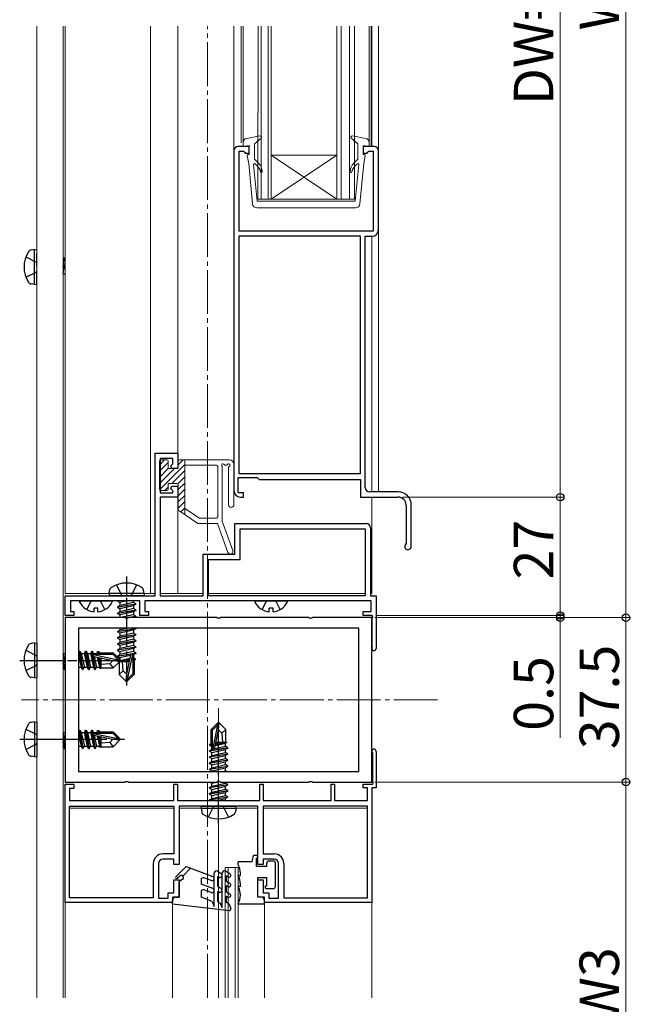
# Model space of a CAD drawing. Extents: x 0 to 1980, y 0 to 3205.
# Drawn here: x 1599 to 1739, y 2114 to 2339 of the extents above; entities that cross this region are included whole.
import ezdxf

# ---------------------------------------------------------------- set-up
doc = ezdxf.new("R2010")
doc.units = 0
doc.linetypes.add('YCENTER_1', pattern=[13, 10, -1, 1, -1])
doc.linetypes.add('YHIDDEN_1', pattern=[4, 3, -1])
for name, color, linetype, lineweight in [('REF1', 131, 'CONTINUOUS', 13), ('YKK_11', 7, 'CONTINUOUS', 30), ('YKK_12', 2, 'CONTINUOUS', 13), ('YKK_13', 4, 'CONTINUOUS', 30), ('YKK_D', 6, 'CONTINUOUS', 13), ('YSS_K', 3, 'CONTINUOUS', 13)]:
    doc.layers.add(name, color=color, linetype=linetype, lineweight=lineweight)
doc.styles.get("Standard").update_dxf_attribs({"font": 'txt', "bigfont": 'BIGFONT'})

msp = doc.modelspace()

# ---------------------------------------------------------------- linework, layer by layer
at = {"layer": 'REF1', "linetype": 'Continuous', "lineweight": 13, "ltscale": 0.5}
for p, q in [((1631.31, 2237.02), (1632.48, 2238.2)), ((1631.31, 2237.9), (1631.31, 2231.5)), ((1631.31, 2235.61), (1633.31, 2237.61)), ((1631.61, 2238.2), (1633.01, 2238.2)), ((1633.31, 2237.9), (1633.31, 2236.2)), ((1635.61, 2237.08), (1636.73, 2238.2)), ((1635.61, 2236.5), (1635.61, 2237.9)), ((1635.91, 2238.2), (1647.31, 2238.2)), ((1637.11, 2238.2), (1637.11, 2225.7)), ((1631.31, 2234.2), (1633.31, 2236.2)), ((1631.31, 2232.78), (1634.73, 2236.2)), ((1631.33, 2231.39), (1637.11, 2237.17)), ((1633.31, 2236.2), (1635.31, 2236.2)), ((1634.16, 2232.8), (1637.11, 2235.75)), ((1637.11, 2237), (1644.31, 2237)), ((1644.61, 2236.7), (1644.61, 2225.2)), ((1645.61, 2224.55), (1645.61, 2236.7)), ((1646.27, 2237), (1646.68, 2237)), ((1647.11, 2236.53), (1647.11, 2227.96)), ((1648.31, 2237.2), (1648.31, 2227.96)), ((1635.5, 2232.73), (1637.11, 2234.34)), ((1635.61, 2231.42), (1637.11, 2232.92)), ((1633.01, 2231.2), (1631.61, 2231.2)), ((1632.56, 2231.2), (1633.31, 2231.95)), ((1633.31, 2232.8), (1635.31, 2232.8)), ((1633.31, 2232.8), (1633.31, 2231.5)), ((1635.61, 2226.86), (1635.61, 2232.5)), ((1635.61, 2230.01), (1637.11, 2231.51)), ((1635.61, 2228.6), (1637.11, 2230.1)), ((1635.61, 2227.18), (1637.11, 2228.68)), ((1640.11, 2223.7), (1635.74, 2226.61)), ((1636.17, 2226.33), (1637.11, 2227.27)), ((1637.11, 2227.14), (1640.47, 2224.9)), ((1637.02, 2225.76), (1637.11, 2225.85)), ((1644.31, 2224.9), (1640.47, 2224.9)), ((1648.07, 2217.5), (1645.67, 2224.21)), ((1644.58, 2223.7), (1640.11, 2223.7)), ((1644.58, 2223.7), (1646.94, 2217.1))]:
    msp.add_line(p, q, dxfattribs=at)
for centre, radius, start, end in [((1631.61, 2237.9), 0.3, 90, 180), ((1633.01, 2237.9), 0.3, 0, 90), ((1635.91, 2237.9), 0.3, 90, 180), ((1647.31, 2237.2), 1, 0, 90), ((1635.31, 2236.5), 0.3, 270, 0), ((1644.31, 2236.7), 0.3, 0, 90), ((1645.81, 2237), 0.3, 23.5782, 216.8699), ((1645.41, 2236.7), 0.2, 0, 36.8699), ((1646.27, 2237.2), 0.2, 203.5782, 270), ((1646.68, 2237.2), 0.2, 270, 336.4218), ((1647.14, 2237), 0.3, 289.5751, 156.4218), ((1647.31, 2236.53), 0.2, 109.5751, 180), ((1631.61, 2231.5), 0.3, 180, 270), ((1633.01, 2231.5), 0.3, 270, 0), ((1635.31, 2232.5), 0.3, 0, 90), ((1635.91, 2226.86), 0.3, 180, 236.3099), ((1647.71, 2227.96), 0.6, 180, 0), ((1644.31, 2225.2), 0.3, 270, 0), ((1646.61, 2224.55), 1, 180, 199.7345), ((1647.51, 2217.3), 0.6, 199.7345, 19.7345)]:
    msp.add_arc(centre, radius, start, end, dxfattribs=at)
at = {"layer": 'YKK_11', "linetype": 'ByBlock', "lineweight": -2, "ltscale": 0.5}
for p, q in [((1651.81, 2309.7), (1649.31, 2309.7)), ((1651.81, 2308.2), (1651.81, 2309.7)), ((1680.31, 2309.7), (1677.81, 2309.7)), ((1677.81, 2309.7), (1677.81, 2308.2)), ((1648.31, 2308.7), (1648.31, 2231.2)), ((1649.51, 2290.4), (1649.51, 2308.6)), ((1649.51, 2308.6), (1650.51, 2308.6)), ((1650.51, 2308.6), (1650.71, 2308.4)), ((1650.71, 2308.4), (1650.91, 2308.2)), ((1650.91, 2308.2), (1651.81, 2308.2)), ((1677.81, 2308.2), (1678.71, 2308.2)), ((1678.71, 2308.2), (1678.91, 2308.4)), ((1678.91, 2308.4), (1679.11, 2308.6)), ((1679.11, 2308.6), (1680.11, 2308.6)), ((1680.11, 2308.6), (1680.11, 2290.4)), ((1681.31, 2290.7), (1681.31, 2308.7)), ((1677.21, 2289.2), (1649.41, 2289.2)), ((1649.41, 2289.2), (1649.41, 2235.1)), ((1680.11, 2290.4), (1649.51, 2290.4)), ((1677.21, 2235.1), (1677.21, 2289.2)), ((1677.21, 2235.1), (1677.21, 2289.2)), ((1678.31, 2231.9), (1678.31, 2289.2)), ((1678.31, 2289.2), (1679.81, 2289.2)), ((1630.31, 2207.2), (1630.31, 2239.7)), ((1630.31, 2239.7), (1635.51, 2239.7)), ((1635.51, 2239.7), (1635.51, 2236.2)), ((1634.41, 2238.5), (1631.51, 2238.5)), ((1631.51, 2238.5), (1631.51, 2230.7)), ((1634.41, 2237.3), (1634.41, 2238.5)), ((1633.92, 2236.81), (1634.41, 2237.3)), ((1634.18, 2236.2), (1633.92, 2236.81)), ((1635.51, 2236.2), (1634.18, 2236.2)), ((1649.31, 2230.7), (1649.31, 2234.2)), ((1649.31, 2234.2), (1653.61, 2234.2)), ((1649.41, 2235.1), (1677.21, 2235.1)), ((1653.61, 2234.2), (1653.81, 2234)), ((1653.81, 2234), (1654.11, 2233.7)), ((1654.11, 2233.7), (1677.21, 2233.7)), ((1677.21, 2233.7), (1677.21, 2229.7)), ((1631.51, 2230.7), (1634.28, 2230.7)), ((1633.92, 2231.58), (1634.18, 2232.2)), ((1634.43, 2231.07), (1633.92, 2231.58)), ((1634.18, 2232.2), (1635.51, 2232.2)), ((1634.28, 2230.7), (1634.43, 2231.07)), ((1635.51, 2232.2), (1635.51, 2229.7)), ((1650.51, 2230.7), (1649.31, 2230.7)), ((1650.51, 2229.7), (1650.51, 2230.7)), ((1685.81, 2230.9), (1679.31, 2230.9)), ((1635.51, 2229.7), (1631.51, 2229.7)), ((1631.51, 2229.7), (1631.51, 2207.2)), ((1649.81, 2229.7), (1650.51, 2229.7)), ((1677.21, 2229.7), (1685.81, 2229.7)), ((1687.61, 2227.9), (1687.61, 2219.18)), ((1688.81, 2218.45), (1688.81, 2227.9)), ((1648.51, 2216.7), (1648.51, 2223.7)), ((1648.51, 2223.7), (1678.51, 2223.7)), ((1649.71, 2215.5), (1649.71, 2222.5)), ((1649.71, 2222.5), (1678.31, 2222.5)), ((1678.31, 2222.5), (1678.31, 2207.2)), ((1679.51, 2222.7), (1679.51, 2207.2)), ((1687.61, 2219.18), (1687.52, 2218.97)), ((1641.31, 2207.2), (1641.31, 2216.7)), ((1641.31, 2216.7), (1648.51, 2216.7)), ((1642.51, 2207.2), (1642.51, 2215.5)), ((1642.51, 2215.5), (1649.71, 2215.5)), ((1609.81, 2202.7), (1609.81, 2207.2)), ((1609.81, 2207.2), (1630.31, 2207.2)), ((1626.81, 2206), (1611.01, 2206)), ((1611.01, 2206), (1611.01, 2203.6)), ((1626.81, 2202.7), (1626.81, 2206)), ((1679.61, 2206), (1628.01, 2206)), ((1628.01, 2206), (1628.01, 2203.6)), ((1631.51, 2207.2), (1641.31, 2207.2)), ((1678.31, 2207.2), (1642.51, 2207.2)), ((1678.31, 2207.2), (1642.51, 2207.2)), ((1679.51, 2207.2), (1680.81, 2207.2)), ((1679.61, 2203.6), (1679.61, 2206)), ((1680.81, 2207.2), (1680.81, 2195.2)), ((1611.81, 2202.7), (1609.81, 2202.7)), ((1609.81, 2202.2), (1609.81, 2164.7)), ((1623.36, 2202.2), (1609.81, 2202.2)), ((1611.01, 2203.6), (1611.81, 2203.6)), ((1611.81, 2203.6), (1611.81, 2202.7)), ((1623.54, 2202.08), (1623.36, 2202.2)), ((1624.09, 2202.08), (1623.54, 2202.08)), ((1624.27, 2202.2), (1624.09, 2202.08)), ((1644.36, 2202.2), (1624.27, 2202.2)), ((1628.81, 2202.7), (1626.81, 2202.7)), ((1628.01, 2203.6), (1628.81, 2203.6)), ((1628.81, 2203.6), (1628.81, 2202.7)), ((1644.54, 2202.08), (1644.36, 2202.2)), ((1645.09, 2202.08), (1644.54, 2202.08)), ((1645.27, 2202.2), (1645.09, 2202.08)), ((1665.36, 2202.2), (1645.27, 2202.2)), ((1665.54, 2202.08), (1665.36, 2202.2)), ((1666.09, 2202.08), (1665.54, 2202.08)), ((1666.27, 2202.2), (1666.09, 2202.08)), ((1679.81, 2202.2), (1666.27, 2202.2)), ((1677.81, 2202.7), (1677.81, 2203.6)), ((1677.81, 2203.6), (1679.61, 2203.6)), ((1679.91, 2202.7), (1677.81, 2202.7)), ((1679.81, 2164.7), (1679.81, 2202.2)), ((1680.01, 2202.32), (1679.91, 2202.7)), ((1679.91, 2202.15), (1680.01, 2202.32)), ((1679.91, 2195.58), (1679.91, 2202.15)), ((1676.81, 2199.8), (1612.81, 2199.8)), ((1612.81, 2199.8), (1612.81, 2167.1)), ((1676.81, 2167.1), (1676.81, 2199.8)), ((1679.87, 2195.44), (1679.91, 2195.58)), ((1680.01, 2171.17), (1679.94, 2171.37)), ((1680.01, 2164.74), (1680.01, 2171.17)), ((1680.81, 2171.7), (1680.81, 2163.4)), ((1612.81, 2167.1), (1676.81, 2167.1)), ((1612.81, 2167.1), (1676.81, 2167.1)), ((1609.81, 2164.7), (1623.36, 2164.7)), ((1609.81, 2137.2), (1609.81, 2164.2)), ((1609.81, 2164.2), (1611.81, 2164.2)), ((1611.81, 2164.2), (1611.81, 2163.2)), ((1623.36, 2164.7), (1623.54, 2164.82)), ((1623.54, 2164.82), (1624.09, 2164.82)), ((1624.09, 2164.82), (1624.27, 2164.7)), ((1624.27, 2164.7), (1644.36, 2164.7)), ((1634.61, 2160.5), (1634.61, 2164.2)), ((1634.61, 2164.2), (1635.41, 2164.2)), ((1635.41, 2164.2), (1635.41, 2160.5)), ((1644.36, 2164.7), (1644.54, 2164.82)), ((1644.54, 2164.82), (1645.09, 2164.82)), ((1645.09, 2164.82), (1645.27, 2164.7)), ((1645.27, 2164.7), (1665.36, 2164.7)), ((1654.21, 2160.5), (1654.21, 2164.2)), ((1654.21, 2164.2), (1655.01, 2164.2)), ((1655.01, 2164.2), (1655.01, 2160.5)), ((1665.36, 2164.7), (1665.54, 2164.82)), ((1665.54, 2164.82), (1666.09, 2164.82)), ((1666.09, 2164.82), (1666.27, 2164.7)), ((1666.27, 2164.7), (1679.81, 2164.7)), ((1670.51, 2160.5), (1670.51, 2164.2)), ((1670.51, 2164.2), (1671.31, 2164.2)), ((1671.31, 2164.2), (1671.31, 2160.5)), ((1677.81, 2163.4), (1677.81, 2164.2)), ((1677.81, 2164.2), (1680.01, 2164.2)), ((1678.81, 2163.4), (1677.81, 2163.4)), ((1678.81, 2160.5), (1678.81, 2163.4)), ((1680.81, 2163.4), (1679.81, 2163.4)), ((1679.81, 2163.4), (1679.81, 2137.2)), ((1680.11, 2164.57), (1680.01, 2164.74)), ((1680.01, 2164.2), (1680.11, 2164.57)), ((1611.81, 2163.2), (1610.81, 2163.2)), ((1610.81, 2163.2), (1610.81, 2160.5)), ((1610.81, 2160.5), (1634.61, 2160.5)), ((1610.81, 2159.2), (1634.61, 2159.2)), ((1610.81, 2159.2), (1634.61, 2159.2)), ((1610.81, 2138.3), (1610.81, 2159.2)), ((1634.61, 2159.2), (1634.61, 2148.3)), ((1635.41, 2160.5), (1654.21, 2160.5)), ((1653.81, 2159.2), (1635.81, 2159.2)), ((1635.81, 2159.2), (1635.81, 2145.9)), ((1653.81, 2145.9), (1653.81, 2159.2)), ((1655.01, 2160.5), (1670.51, 2160.5)), ((1678.81, 2159.2), (1655.01, 2159.2)), ((1678.81, 2159.2), (1655.01, 2159.2)), ((1655.01, 2159.2), (1655.01, 2148.3)), ((1671.31, 2160.5), (1678.81, 2160.5)), ((1678.81, 2138.3), (1678.81, 2159.2)), ((1634.61, 2148.3), (1632.11, 2148.3)), ((1655.01, 2148.3), (1657.51, 2148.3)), ((1629.91, 2146.1), (1629.91, 2138.3)), ((1631.11, 2146.1), (1631.11, 2138.2)), ((1634.61, 2147.1), (1632.11, 2147.1)), ((1634.61, 2145.9), (1634.61, 2147.1)), ((1635.81, 2145.9), (1634.61, 2145.9)), ((1655.01, 2145.9), (1653.81, 2145.9)), ((1657.51, 2147.1), (1655.01, 2147.1)), ((1655.01, 2147.1), (1655.01, 2145.9)), ((1658.51, 2138.2), (1658.51, 2146.1)), ((1659.71, 2146.1), (1659.71, 2138.3)), ((1634.61, 2139.4), (1634.61, 2142.4)), ((1634.61, 2142.4), (1635.81, 2142.4)), ((1635.81, 2142.4), (1635.81, 2138.4)), ((1653.81, 2138.4), (1653.81, 2142.4)), ((1653.81, 2142.4), (1655.01, 2142.4)), ((1655.01, 2142.4), (1655.01, 2139.4)), ((1633.31, 2138.2), (1633.31, 2139.4)), ((1633.31, 2139.4), (1634.61, 2139.4)), ((1655.01, 2139.4), (1656.31, 2139.4)), ((1656.31, 2139.4), (1656.31, 2138.2)), ((1634.31, 2137.2), (1609.81, 2137.2)), ((1629.91, 2138.3), (1610.81, 2138.3)), ((1631.11, 2138.2), (1633.31, 2138.2)), ((1635.81, 2138.4), (1634.31, 2138.4)), ((1634.31, 2138.4), (1634.31, 2137.2)), ((1655.31, 2138.4), (1653.81, 2138.4)), ((1655.31, 2137.2), (1655.31, 2138.4)), ((1679.81, 2137.2), (1655.31, 2137.2)), ((1656.31, 2138.2), (1658.51, 2138.2)), ((1659.71, 2138.3), (1678.81, 2138.3))]:
    msp.add_line(p, q, dxfattribs=at)
for centre, radius, start, end in [((1649.31, 2308.7), 1, 90.0005, 180.0004), ((1680.31, 2308.7), 1, 0, 90), ((1679.81, 2290.7), 1.5, 270, 360), ((1649.81, 2231.2), 1.5, 180, 270), ((1679.31, 2231.9), 1, 180, 270), ((1685.81, 2227.9), 3, 0, 90), ((1685.81, 2227.9), 1.8, 0, 90), ((1678.51, 2222.7), 1, 0, 90), ((1688.06, 2218.45), 0.75, 135.5847, 360), ((1680.31, 2195.2), 0.5, 151.045, 0), ((1680.31, 2171.7), 0.5, 0, 221.4096), ((1632.11, 2146.1), 2.2, 90, 180), ((1657.51, 2146.1), 2.2, 0, 90), ((1632.11, 2146.1), 1, 90, 180), ((1657.51, 2146.1), 1, 0, 90)]:
    msp.add_arc(centre, radius, start, end, dxfattribs=at)
at = {"layer": 'YKK_12'}
for p, q in [((1603.31, 2288.08), (1603.31, 2337.12)), ((1609.31, 2278.5), (1609.31, 2337.12)), ((1609.81, 2277.65), (1609.81, 2337.12)), ((1650.01, 2337.12), (1650.01, 2310.56)), ((1650.41, 2337.12), (1650.41, 2310.56)), ((1679.21, 2337.12), (1679.21, 2310.56)), ((1679.61, 2337.12), (1679.61, 2309.7)), ((1679.81, 2337.12), (1679.81, 2309.7)), ((1681.31, 2337.12), (1681.31, 2308.79)), ((1679.81, 2284.2), (1679.81, 2289.2)), ((1681.31, 2290.59), (1681.31, 2290.59)), ((1681.31, 2290.59), (1681.31, 2230.9)), ((1603.31, 2115.49), (1603.31, 2288.08)), ((1679.81, 2230.9), (1679.81, 2284.2)), ((1609.31, 2202.7), (1609.31, 2278.5)), ((1609.81, 2207.7), (1609.81, 2277.65)), ((1679.81, 2223.8), (1679.81, 2229.7)), ((1679.81, 2223.8), (1679.81, 2207.7)), ((1609.81, 2207.7), (1619.81, 2207.7)), ((1627.81, 2207.7), (1630.31, 2207.7)), ((1631.51, 2207.7), (1641.31, 2207.7)), ((1642.51, 2207.7), (1678.31, 2207.7)), ((1679.51, 2207.7), (1679.81, 2207.7)), ((1609.31, 2115.49), (1609.31, 2202.7)), ((1634.31, 2136.9), (1634.31, 2115.49)), ((1655.31, 2136.9), (1655.31, 2115.49))]:
    msp.add_line(p, q, dxfattribs=at)
at = {"layer": 'YKK_12', "linetype": 'Continuous', "lineweight": 13, "ltscale": 0.5}
for p, q in [((1629.31, 2337.12), (1629.31, 2271.45)), ((1635.51, 2337.12), (1635.51, 2273.54)), ((1648.31, 2337.12), (1648.31, 2308.7)), ((1635.51, 2273.54), (1635.51, 2239.2)), ((1629.31, 2271.45), (1629.31, 2207.7)), ((1635.51, 2230), (1635.51, 2207.7))]:
    msp.add_line(p, q, dxfattribs=at)
at = {"layer": 'YKK_12', "linetype": 'YCENTER_1'}
for p, q in [((1642.31, 2115.49), (1642.31, 2337.12)), ((1694.81, 2183.45), (1599.81, 2183.45)), ((1694.81, 2183.45), (1599.81, 2183.45))]:
    msp.add_line(p, q, dxfattribs=at)
at = {"layer": 'YKK_12', "linetype": 'Continuous'}
for p, q in [((1653.82, 2337.12), (1653.81, 2297.7)), ((1654.51, 2297.7), (1654.52, 2337.12)), ((1656.12, 2337.12), (1656.11, 2297.7)), ((1656.81, 2297.7), (1656.82, 2337.12)), ((1671.82, 2337.12), (1671.81, 2297.7)), ((1672.81, 2297.7), (1672.82, 2337.12)), ((1674.72, 2337.12), (1674.71, 2297.7)), ((1675.81, 2297.7), (1675.82, 2337.12)), ((1656.81, 2307.7), (1671.81, 2307.7)), ((1656.81, 2297.7), (1671.81, 2307.7)), ((1671.81, 2297.7), (1656.81, 2307.7)), ((1653.81, 2297.7), (1675.81, 2297.7))]:
    msp.add_line(p, q, dxfattribs=at)
at = {"layer": 'YKK_12', "linetype": 'Continuous', "ltscale": 0.5}
for p, q in [((1681.51, 2230.9), (1681.51, 2230.88)), ((1687.11, 2230.6), (1687.11, 2230.58)), ((1609.81, 2158.7), (1609.81, 2115.49)), ((1634.61, 2158.7), (1610.81, 2158.7)), ((1640.81, 2158.7), (1635.81, 2158.7)), ((1653.81, 2158.7), (1648.81, 2158.7)), ((1678.81, 2158.7), (1655.01, 2158.7)), ((1679.81, 2115.49), (1679.81, 2158.7)), ((1649.31, 2145.2), (1646.31, 2145.2)), ((1646.31, 2115.49), (1646.31, 2145.2)), ((1647.01, 2115.49), (1647.01, 2145.2)), ((1648.61, 2115.49), (1648.61, 2145.2)), ((1649.31, 2115.49), (1649.31, 2145.2))]:
    msp.add_line(p, q, dxfattribs=at)
at = {"layer": 'YKK_13', "linetype": 'Continuous', "lineweight": 13, "ltscale": 0.5}
for p, q in [((1651.24, 2311.55), (1654.26, 2312.09)), ((1653.01, 2310.3), (1654.51, 2311.57)), ((1676.61, 2310.3), (1675.12, 2311.57)), ((1678.39, 2311.55), (1675.37, 2312.09)), ((1650.41, 2309.7), (1650.41, 2310.56)), ((1651.81, 2309.9), (1650.41, 2309.7)), ((1651.81, 2307.9), (1651.81, 2309.9)), ((1653.01, 2310.3), (1653.01, 2306.8)), ((1676.61, 2310.3), (1676.61, 2306.8)), ((1677.81, 2307.9), (1677.81, 2309.9)), ((1677.81, 2309.9), (1679.21, 2309.7)), ((1679.21, 2309.7), (1679.21, 2310.56)), ((1651.32, 2307.54), (1651.69, 2305.8)), ((1651.81, 2307.9), (1651.61, 2307.9)), ((1677.81, 2307.9), (1678.01, 2307.9)), ((1678.31, 2307.54), (1677.94, 2305.8)), ((1652.57, 2296.6), (1651.69, 2305.8)), ((1652.81, 2305.58), (1653.61, 2297.2)), ((1653.94, 2305.88), (1653.01, 2306.8)), ((1675.69, 2305.88), (1676.61, 2306.8)), ((1676.81, 2305.58), (1676.01, 2297.2)), ((1677.06, 2296.6), (1677.94, 2305.8)), ((1664.81, 2297.2), (1653.61, 2297.2)), ((1664.81, 2297.2), (1676.01, 2297.2)), ((1664.81, 2295.7), (1653.56, 2295.7)), ((1664.81, 2295.7), (1676.07, 2295.7))]:
    msp.add_line(p, q, dxfattribs=at)
at = {"layer": 'YKK_13'}
for p, q in [((1602.81, 2286.2), (1602.01, 2286.06)), ((1602.81, 2278.2), (1602.81, 2286.2)), ((1602.81, 2286.2), (1603.31, 2286.11)), ((1600.83, 2284.5), (1603.15, 2283.34)), ((1600.83, 2279.9), (1603.15, 2281.05)), ((1602.81, 2278.2), (1602.01, 2278.34)), ((1602.81, 2278.2), (1603.31, 2278.29)), ((1619.81, 2207.7), (1619.95, 2208.5)), ((1627.81, 2207.7), (1627.67, 2208.5)), ((1627.81, 2207.7), (1619.81, 2207.7)), ((1619.81, 2207.7), (1619.9, 2207.2)), ((1627.72, 2207.2), (1619.9, 2207.2)), ((1622.01, 2206), (1621.71, 2205.95)), ((1621.71, 2205.95), (1621.71, 2206)), ((1621.71, 2205.95), (1622.26, 2205.63)), ((1623.89, 2206), (1622.26, 2205.63)), ((1625.36, 2205.66), (1625.36, 2206)), ((1627.81, 2207.7), (1627.72, 2207.2)), ((1621.71, 2204.65), (1625.91, 2205.35)), ((1625.91, 2205.25), (1621.71, 2204.55)), ((1621.71, 2204.65), (1622.26, 2204.96)), ((1621.71, 2204.65), (1621.71, 2204.55)), ((1621.71, 2204.55), (1622.26, 2204.23)), ((1621.71, 2203.25), (1625.91, 2203.95)), ((1625.91, 2203.85), (1621.71, 2203.15)), ((1625.36, 2205.66), (1622.26, 2204.96)), ((1622.26, 2205.63), (1622.26, 2204.96)), ((1625.36, 2204.93), (1622.26, 2204.23)), ((1625.36, 2204.26), (1622.26, 2203.56)), ((1622.26, 2204.23), (1622.26, 2203.56)), ((1625.91, 2205.35), (1625.36, 2205.66)), ((1625.91, 2205.25), (1625.36, 2204.93)), ((1625.36, 2204.93), (1625.36, 2204.26)), ((1625.91, 2203.95), (1625.36, 2204.26)), ((1625.91, 2203.85), (1625.36, 2203.53)), ((1625.91, 2205.35), (1625.91, 2205.25)), ((1625.91, 2203.95), (1625.91, 2203.85)), ((1621.71, 2203.25), (1622.26, 2203.56)), ((1621.71, 2203.25), (1621.71, 2203.15)), ((1621.71, 2203.15), (1622.26, 2202.83)), ((1625.36, 2203.53), (1622.26, 2202.83)), ((1622.26, 2202.83), (1622.26, 2202.2)), ((1625.36, 2202.86), (1622.4, 2202.2)), ((1623.49, 2202.14), (1625.91, 2202.55)), ((1624.15, 2202.15), (1623.55, 2202.05)), ((1625.91, 2202.45), (1624.41, 2202.2)), ((1625.36, 2203.53), (1625.36, 2202.86)), ((1625.91, 2202.55), (1625.36, 2202.86)), ((1625.91, 2202.55), (1625.91, 2202.45)), ((1621.71, 2199.05), (1625.91, 2199.75)), ((1625.91, 2199.65), (1621.71, 2198.95)), ((1621.71, 2199.05), (1622.26, 2199.36)), ((1624.17, 2199.8), (1622.26, 2199.36)), ((1622.26, 2199.8), (1622.26, 2199.36)), ((1625.36, 2199.33), (1622.26, 2198.63)), ((1625.91, 2199.65), (1625.36, 2199.33)), ((1625.36, 2199.33), (1625.36, 2198.66)), ((1625.91, 2199.75), (1625.82, 2199.8)), ((1625.91, 2199.75), (1625.91, 2199.65)), ((1621.71, 2199.05), (1621.71, 2198.95)), ((1621.71, 2198.95), (1622.26, 2198.63)), ((1621.71, 2197.65), (1625.91, 2198.35)), ((1625.91, 2198.25), (1621.71, 2197.55)), ((1621.71, 2197.65), (1622.26, 2197.96)), ((1621.71, 2197.65), (1621.71, 2197.55)), ((1621.71, 2197.55), (1622.26, 2197.23)), ((1625.36, 2198.66), (1622.26, 2197.96)), ((1622.26, 2198.63), (1622.26, 2197.96)), ((1625.36, 2197.93), (1622.26, 2197.23)), ((1625.36, 2197.26), (1622.26, 2196.56)), ((1622.26, 2197.23), (1622.26, 2196.56)), ((1625.91, 2198.35), (1625.36, 2198.66)), ((1625.91, 2198.25), (1625.36, 2197.93)), ((1625.36, 2197.93), (1625.36, 2197.26)), ((1625.91, 2196.95), (1625.36, 2197.26)), ((1625.91, 2198.35), (1625.91, 2198.25)), ((1602.81, 2196.45), (1602.01, 2196.3)), ((1602.81, 2196.45), (1602.81, 2188.45)), ((1602.81, 2196.45), (1603.31, 2196.36)), ((1603.31, 2196.36), (1603.31, 2188.53)), ((1621.71, 2196.25), (1625.91, 2196.95)), ((1625.91, 2196.85), (1621.71, 2196.15)), ((1621.71, 2196.25), (1622.26, 2196.56)), ((1621.71, 2196.25), (1621.71, 2196.15)), ((1621.71, 2196.15), (1622.26, 2195.83)), ((1621.71, 2194.85), (1625.91, 2195.55)), ((1625.91, 2195.45), (1621.71, 2194.75)), ((1621.71, 2194.85), (1622.26, 2195.16)), ((1621.71, 2194.85), (1621.71, 2194.75)), ((1621.71, 2194.75), (1622.26, 2194.43)), ((1625.36, 2196.53), (1622.26, 2195.83)), ((1625.36, 2195.86), (1622.26, 2195.16)), ((1622.26, 2195.83), (1622.26, 2195.16)), ((1625.36, 2195.13), (1622.26, 2194.43)), ((1625.91, 2196.85), (1625.36, 2196.53)), ((1625.36, 2196.53), (1625.36, 2195.86)), ((1625.91, 2195.55), (1625.36, 2195.86)), ((1625.91, 2195.45), (1625.36, 2195.13)), ((1625.36, 2195.13), (1625.36, 2194.46)), ((1625.91, 2196.95), (1625.91, 2196.85)), ((1625.91, 2195.55), (1625.91, 2195.45)), ((1609.31, 2194), (1609.81, 2194)), ((1609.31, 2193.85), (1609.81, 2191.64)), ((1613.06, 2194.55), (1612.81, 2194.11)), ((1612.81, 2193.7), (1613.45, 2190.9)), ((1613.76, 2190.35), (1613.06, 2194.55)), ((1613.06, 2194.55), (1613.16, 2194.55)), ((1613.16, 2194.55), (1613.48, 2194)), ((1613.16, 2194.55), (1613.86, 2190.35)), ((1613.48, 2194), (1614.18, 2190.9)), ((1613.48, 2194), (1614.15, 2194)), ((1614.46, 2194.55), (1614.15, 2194)), ((1614.15, 2194), (1614.85, 2190.9)), ((1615.16, 2190.35), (1614.46, 2194.55)), ((1614.46, 2194.55), (1614.56, 2194.55)), ((1614.56, 2194.55), (1614.88, 2194)), ((1614.56, 2194.55), (1615.26, 2190.35)), ((1614.88, 2194), (1615.58, 2190.9)), ((1614.88, 2194), (1615.55, 2194)), ((1615.86, 2194.55), (1615.55, 2194)), ((1615.55, 2194), (1616.25, 2190.9)), ((1616.56, 2190.35), (1615.86, 2194.55)), ((1615.86, 2194.55), (1615.96, 2194.55)), ((1615.96, 2194.55), (1616.28, 2194)), ((1615.96, 2194.55), (1616.12, 2193.63)), ((1616.14, 2193.49), (1616.66, 2190.35)), ((1616.19, 2193.78), (1621.89, 2192.6)), ((1616.28, 2194), (1616.32, 2193.84)), ((1616.28, 2194), (1616.95, 2194)), ((1616.31, 2193.36), (1620.69, 2192.45)), ((1616.36, 2193.85), (1620.64, 2193.85)), ((1616.43, 2193.33), (1616.98, 2190.9)), ((1617.21, 2194.45), (1616.95, 2194)), ((1616.95, 2194), (1616.98, 2193.84)), ((1617.13, 2193.19), (1617.65, 2190.9)), ((1617.21, 2194.45), (1617.42, 2194.45)), ((1617.21, 2194.45), (1617.3, 2193.85)), ((1617.42, 2194.45), (1617.68, 2194)), ((1617.42, 2194.45), (1617.54, 2193.85)), ((1617.42, 2193.12), (1617.85, 2190.55)), ((1617.59, 2194.15), (1620.76, 2194.15)), ((1617.68, 2194), (1617.72, 2193.85)), ((1617.69, 2193.06), (1617.91, 2191.91)), ((1617.9, 2193.03), (1617.91, 2192.97)), ((1617.91, 2194.15), (1617.91, 2193.85)), ((1617.91, 2193.02), (1617.91, 2190.75)), ((1620.76, 2194.15), (1620.64, 2193.85)), ((1620.64, 2193.85), (1621.89, 2192.6)), ((1622.26, 2192.65), (1620.76, 2194.15)), ((1621.71, 2193.45), (1625.91, 2194.15)), ((1624.85, 2193.87), (1621.71, 2193.35)), ((1621.71, 2193.45), (1622.26, 2193.76)), ((1621.71, 2193.45), (1621.71, 2193.35)), ((1621.71, 2193.35), (1622.26, 2193.03)), ((1621.89, 2192.6), (1622.26, 2192.6)), ((1624.49, 2192.59), (1621.91, 2192.16)), ((1625.36, 2194.46), (1622.26, 2193.76)), ((1622.26, 2194.43), (1622.26, 2193.76)), ((1624.69, 2193.58), (1622.26, 2193.03)), ((1622.26, 2193.03), (1622.26, 2192.36)), ((1624.55, 2192.88), (1622.26, 2192.36)), ((1624.72, 2193.7), (1623.81, 2189.32)), ((1625.14, 2193.82), (1623.96, 2188.12)), ((1625.91, 2194.05), (1625, 2193.89)), ((1625.36, 2193.73), (1625.2, 2193.69)), ((1625.21, 2193.65), (1625.21, 2189.37)), ((1625.36, 2193.06), (1625.21, 2193.03)), ((1625.81, 2192.8), (1625.21, 2192.71)), ((1625.81, 2192.59), (1625.21, 2192.47)), ((1625.91, 2194.15), (1625.36, 2194.46)), ((1625.91, 2194.05), (1625.36, 2193.73)), ((1625.36, 2193.73), (1625.36, 2193.06)), ((1625.81, 2192.8), (1625.36, 2193.06)), ((1625.81, 2192.59), (1625.36, 2192.33)), ((1625.81, 2192.8), (1625.81, 2192.59)), ((1625.91, 2194.15), (1625.91, 2194.05)), ((1609.31, 2192.45), (1609.66, 2190.35)), ((1609.56, 2190.35), (1609.31, 2191.85)), ((1609.56, 2190.35), (1609.31, 2190.78)), ((1609.56, 2190.35), (1609.66, 2190.35)), ((1609.66, 2190.35), (1609.81, 2190.61)), ((1612.81, 2190.9), (1613.45, 2190.9)), ((1613.76, 2190.35), (1613.45, 2190.9)), ((1613.76, 2190.35), (1613.86, 2190.35)), ((1613.86, 2190.35), (1614.18, 2190.9)), ((1614.18, 2190.9), (1614.85, 2190.9)), ((1615.16, 2190.35), (1614.85, 2190.9)), ((1615.16, 2190.35), (1615.26, 2190.35)), ((1615.26, 2190.35), (1615.58, 2190.9)), ((1615.58, 2190.9), (1616.25, 2190.9)), ((1616.56, 2190.35), (1616.25, 2190.9)), ((1616.56, 2190.35), (1616.66, 2190.35)), ((1616.66, 2190.35), (1616.98, 2190.9)), ((1616.98, 2190.9), (1617.65, 2190.9)), ((1617.85, 2190.55), (1617.65, 2190.9)), ((1617.94, 2190.75), (1617.85, 2190.55)), ((1619.96, 2191.7), (1617.91, 2191.55)), ((1617.91, 2190.75), (1620.76, 2190.75)), ((1620.69, 2192.45), (1619.96, 2191.7)), ((1619.96, 2191.7), (1620.76, 2190.75)), ((1620.69, 2192.45), (1622.31, 2192.45)), ((1620.69, 2192.45), (1622.17, 2192.31)), ((1622.09, 2192.08), (1620.76, 2190.75)), ((1621.91, 2192.16), (1622.26, 2192.36)), ((1622.11, 2192.07), (1621.91, 2192.16)), ((1622.11, 2192.1), (1622.11, 2189.25)), ((1624.39, 2192.1), (1622.11, 2192.1)), ((1623.07, 2190.05), (1622.91, 2192.1)), ((1624.43, 2192.32), (1623.28, 2192.1)), ((1624.39, 2192.11), (1624.33, 2192.1)), ((1625.36, 2192.33), (1625.21, 2192.3)), ((1625.51, 2192.1), (1625.21, 2192.1)), ((1625.51, 2192.42), (1625.51, 2189.25)), ((1602.81, 2188.45), (1602.01, 2188.59)), ((1602.81, 2188.45), (1603.31, 2188.53)), ((1623.07, 2190.05), (1622.11, 2189.25)), ((1623.66, 2187.7), (1622.11, 2189.25)), ((1623.81, 2189.32), (1623.07, 2190.05)), ((1623.81, 2189.32), (1623.66, 2187.7)), ((1623.81, 2189.32), (1623.81, 2187.7)), ((1625.21, 2189.37), (1623.96, 2188.12)), ((1623.96, 2187.7), (1625.51, 2189.25)), ((1623.96, 2188.12), (1623.96, 2187.7)), ((1625.51, 2189.25), (1625.21, 2189.37)), ((1623.66, 2187.7), (1623.96, 2187.7)), ((1602.81, 2178.45), (1602.01, 2178.3)), ((1602.81, 2178.45), (1602.81, 2170.45)), ((1602.81, 2178.45), (1603.31, 2178.36)), ((1603.31, 2178.36), (1603.31, 2170.53)), ((1644.66, 2178.2), (1643.11, 2176.65)), ((1643.41, 2176.52), (1644.66, 2177.77)), ((1643.48, 2172.07), (1644.66, 2177.77)), ((1644.96, 2178.2), (1644.66, 2178.2)), ((1644.66, 2177.77), (1644.66, 2178.2)), ((1644.81, 2176.58), (1644.81, 2178.2)), ((1644.81, 2176.58), (1644.96, 2178.2)), ((1644.96, 2178.2), (1646.51, 2176.65)), ((1609.31, 2176), (1609.81, 2176)), ((1609.31, 2175.85), (1609.81, 2173.64)), ((1613.06, 2176.55), (1612.81, 2176.11)), ((1612.81, 2175.7), (1613.45, 2172.9)), ((1613.76, 2172.35), (1613.06, 2176.55)), ((1613.06, 2176.55), (1613.16, 2176.55)), ((1613.16, 2176.55), (1613.48, 2176)), ((1613.16, 2176.55), (1613.86, 2172.35)), ((1613.48, 2176), (1614.18, 2172.9)), ((1613.48, 2176), (1614.15, 2176)), ((1614.46, 2176.55), (1614.15, 2176)), ((1614.15, 2176), (1614.85, 2172.9)), ((1615.16, 2172.35), (1614.46, 2176.55)), ((1614.46, 2176.55), (1614.56, 2176.55)), ((1614.56, 2176.55), (1614.88, 2176)), ((1614.56, 2176.55), (1615.26, 2172.35)), ((1614.88, 2176), (1615.58, 2172.9)), ((1614.88, 2176), (1615.55, 2176)), ((1615.86, 2176.55), (1615.55, 2176)), ((1615.55, 2176), (1616.25, 2172.9)), ((1616.56, 2172.35), (1615.86, 2176.55)), ((1615.86, 2176.55), (1615.96, 2176.55)), ((1615.96, 2176.55), (1616.28, 2176)), ((1615.96, 2176.55), (1616.12, 2175.63)), ((1616.14, 2175.49), (1616.66, 2172.35)), ((1616.19, 2175.78), (1621.89, 2174.6)), ((1616.28, 2176), (1616.32, 2175.84)), ((1616.28, 2176), (1616.95, 2176)), ((1616.31, 2175.36), (1620.69, 2174.45)), ((1616.36, 2175.85), (1620.64, 2175.85)), ((1616.43, 2175.33), (1616.98, 2172.9)), ((1617.21, 2176.45), (1616.95, 2176)), ((1616.95, 2176), (1616.98, 2175.84)), ((1617.13, 2175.19), (1617.65, 2172.9)), ((1617.21, 2176.45), (1617.42, 2176.45)), ((1617.21, 2176.45), (1617.3, 2175.85)), ((1617.42, 2176.45), (1617.68, 2176)), ((1617.42, 2176.45), (1617.54, 2175.85)), ((1617.42, 2175.12), (1617.85, 2172.55)), ((1617.59, 2176.15), (1620.76, 2176.15)), ((1617.68, 2176), (1617.72, 2175.85)), ((1617.69, 2175.06), (1617.91, 2173.91)), ((1617.9, 2175.03), (1617.91, 2174.97)), ((1617.91, 2176.15), (1617.91, 2175.85)), ((1617.91, 2175.02), (1617.91, 2172.75)), ((1620.76, 2176.15), (1620.64, 2175.85)), ((1620.64, 2175.85), (1621.89, 2174.6)), ((1622.31, 2174.6), (1620.76, 2176.15)), ((1621.89, 2174.6), (1622.31, 2174.6)), ((1622.31, 2174.3), (1622.31, 2174.6)), ((1643.11, 2173.48), (1643.11, 2176.65)), ((1643.11, 2176.65), (1643.41, 2176.52)), ((1643.41, 2172.25), (1643.41, 2176.52)), ((1643.9, 2172.19), (1644.81, 2176.58)), ((1644.81, 2176.58), (1645.56, 2175.84)), ((1645.56, 2175.84), (1646.51, 2176.65)), ((1645.56, 2175.84), (1645.71, 2173.8)), ((1646.51, 2173.8), (1646.51, 2176.65)), ((1609.31, 2174.45), (1609.66, 2172.35)), ((1609.56, 2172.35), (1609.31, 2173.85)), ((1609.56, 2172.35), (1609.31, 2172.78)), ((1609.56, 2172.35), (1609.66, 2172.35)), ((1609.66, 2172.35), (1609.81, 2172.61)), ((1612.81, 2172.9), (1613.45, 2172.9)), ((1613.76, 2172.35), (1613.45, 2172.9)), ((1613.76, 2172.35), (1613.86, 2172.35)), ((1613.86, 2172.35), (1614.18, 2172.9)), ((1614.18, 2172.9), (1614.85, 2172.9)), ((1615.16, 2172.35), (1614.85, 2172.9)), ((1615.16, 2172.35), (1615.26, 2172.35)), ((1615.26, 2172.35), (1615.58, 2172.9)), ((1615.58, 2172.9), (1616.25, 2172.9)), ((1616.56, 2172.35), (1616.25, 2172.9)), ((1616.56, 2172.35), (1616.66, 2172.35)), ((1616.66, 2172.35), (1616.98, 2172.9)), ((1616.98, 2172.9), (1617.65, 2172.9)), ((1617.85, 2172.55), (1617.65, 2172.9)), ((1617.94, 2172.75), (1617.85, 2172.55)), ((1619.96, 2173.7), (1617.91, 2173.55)), ((1617.91, 2172.75), (1620.76, 2172.75)), ((1620.69, 2174.45), (1619.96, 2173.7)), ((1619.96, 2173.7), (1620.76, 2172.75)), ((1620.69, 2174.45), (1622.31, 2174.45)), ((1620.69, 2174.45), (1622.31, 2174.3)), ((1622.31, 2174.3), (1620.76, 2172.75)), ((1646.91, 2172.45), (1642.71, 2171.75)), ((1642.81, 2173.3), (1643.26, 2173.56)), ((1642.81, 2173.3), (1643.41, 2173.42)), ((1642.81, 2173.09), (1642.81, 2173.3)), ((1642.81, 2173.09), (1643.41, 2173.19)), ((1642.81, 2173.09), (1643.26, 2172.83)), ((1643.11, 2173.8), (1643.41, 2173.8)), ((1643.26, 2173.56), (1643.41, 2173.6)), ((1643.26, 2172.83), (1643.42, 2172.86)), ((1643.26, 2172.16), (1643.26, 2172.83)), ((1643.77, 2172.02), (1646.91, 2172.55)), ((1643.93, 2172.31), (1646.36, 2172.86)), ((1644.07, 2173.01), (1646.36, 2173.53)), ((1644.14, 2173.31), (1646.71, 2173.73)), ((1644.2, 2173.57), (1645.35, 2173.8)), ((1644.23, 2173.78), (1644.29, 2173.8)), ((1644.24, 2173.8), (1646.51, 2173.8)), ((1646.71, 2173.73), (1646.36, 2173.53)), ((1646.36, 2172.86), (1646.36, 2173.53)), ((1646.91, 2172.55), (1646.36, 2172.86)), ((1646.91, 2172.45), (1646.36, 2172.13)), ((1646.51, 2173.83), (1646.71, 2173.73)), ((1646.91, 2172.45), (1646.91, 2172.55)), ((1602.81, 2170.45), (1602.01, 2170.59)), ((1602.81, 2170.45), (1603.31, 2170.53)), ((1642.71, 2171.85), (1643.26, 2172.16)), ((1642.71, 2171.85), (1643.63, 2172)), ((1642.71, 2171.75), (1642.71, 2171.85)), ((1642.71, 2171.75), (1643.26, 2171.43)), ((1642.71, 2170.45), (1646.91, 2171.15)), ((1646.91, 2171.05), (1642.71, 2170.35)), ((1642.71, 2170.45), (1643.26, 2170.76)), ((1642.71, 2170.35), (1642.71, 2170.45)), ((1642.71, 2170.35), (1643.26, 2170.03)), ((1643.26, 2172.16), (1643.42, 2172.2)), ((1643.26, 2171.43), (1646.36, 2172.13)), ((1643.26, 2170.76), (1646.36, 2171.46)), ((1643.26, 2170.76), (1643.26, 2171.43)), ((1643.26, 2170.03), (1646.36, 2170.73)), ((1643.26, 2169.36), (1646.36, 2170.06)), ((1643.26, 2169.36), (1643.26, 2170.03)), ((1646.36, 2171.46), (1646.36, 2172.13)), ((1646.91, 2171.15), (1646.36, 2171.46)), ((1646.91, 2171.05), (1646.36, 2170.73)), ((1646.36, 2170.06), (1646.36, 2170.73)), ((1646.91, 2169.75), (1646.36, 2170.06)), ((1646.91, 2171.05), (1646.91, 2171.15)), ((1642.71, 2169.05), (1646.91, 2169.75)), ((1646.91, 2169.65), (1642.71, 2168.95)), ((1642.71, 2169.05), (1643.26, 2169.36)), ((1642.71, 2168.95), (1642.71, 2169.05)), ((1642.71, 2168.95), (1643.26, 2168.63)), ((1642.71, 2167.65), (1646.91, 2168.35)), ((1646.91, 2168.25), (1642.71, 2167.55)), ((1642.71, 2167.65), (1643.26, 2167.96)), ((1643.26, 2168.63), (1646.36, 2169.33)), ((1643.26, 2167.96), (1646.36, 2168.66)), ((1643.26, 2167.96), (1643.26, 2168.63)), ((1643.26, 2167.23), (1646.36, 2167.93)), ((1646.91, 2169.65), (1646.36, 2169.33)), ((1646.36, 2168.66), (1646.36, 2169.33)), ((1646.91, 2168.35), (1646.36, 2168.66)), ((1646.91, 2168.25), (1646.36, 2167.93)), ((1646.36, 2167.26), (1646.36, 2167.93)), ((1646.91, 2169.65), (1646.91, 2169.75)), ((1646.91, 2168.25), (1646.91, 2168.35)), ((1642.71, 2167.55), (1642.71, 2167.65)), ((1642.71, 2167.55), (1643.26, 2167.23)), ((1643.26, 2167.1), (1643.26, 2167.23)), ((1645.62, 2167.1), (1646.36, 2167.26)), ((1646.65, 2167.1), (1646.36, 2167.26)), ((1642.71, 2163.45), (1646.91, 2164.15)), ((1646.91, 2164.05), (1642.71, 2163.35)), ((1642.71, 2163.45), (1643.26, 2163.76)), ((1642.71, 2163.35), (1642.71, 2163.45)), ((1642.71, 2163.35), (1643.26, 2163.03)), ((1642.8, 2164.7), (1643.26, 2164.43)), ((1643.26, 2164.43), (1645.08, 2164.84)), ((1643.26, 2163.76), (1646.36, 2164.46)), ((1643.26, 2163.76), (1643.26, 2164.43)), ((1643.26, 2163.03), (1646.36, 2163.73)), ((1646.36, 2164.46), (1646.36, 2164.7)), ((1646.91, 2164.15), (1646.36, 2164.46)), ((1646.91, 2164.05), (1646.36, 2163.73)), ((1646.36, 2163.06), (1646.36, 2163.73)), ((1646.91, 2164.05), (1646.91, 2164.15)), ((1642.71, 2162.05), (1646.91, 2162.75)), ((1646.91, 2162.65), (1642.71, 2161.95)), ((1642.71, 2162.05), (1643.26, 2162.36)), ((1642.71, 2161.95), (1642.71, 2162.05)), ((1642.71, 2161.95), (1643.26, 2161.63)), ((1642.71, 2160.65), (1646.91, 2161.35)), ((1646.91, 2161.25), (1642.71, 2160.55)), ((1643.26, 2162.36), (1646.36, 2163.06)), ((1643.26, 2162.36), (1643.26, 2163.03)), ((1643.26, 2161.63), (1646.36, 2162.33)), ((1643.26, 2160.96), (1646.36, 2161.66)), ((1643.26, 2160.96), (1643.26, 2161.63)), ((1646.91, 2162.75), (1646.36, 2163.06)), ((1646.91, 2162.65), (1646.36, 2162.33)), ((1646.36, 2161.66), (1646.36, 2162.33)), ((1646.91, 2161.35), (1646.36, 2161.66)), ((1646.91, 2161.25), (1646.36, 2160.93)), ((1646.91, 2162.65), (1646.91, 2162.75)), ((1646.91, 2161.25), (1646.91, 2161.35)), ((1640.81, 2158.7), (1640.9, 2159.2)), ((1640.9, 2159.2), (1648.73, 2159.2)), ((1642.71, 2160.65), (1643.26, 2160.96)), ((1642.71, 2160.55), (1642.71, 2160.65)), ((1642.71, 2160.55), (1642.8, 2160.5)), ((1644.45, 2160.5), (1646.36, 2160.93)), ((1646.36, 2160.5), (1646.36, 2160.93)), ((1648.81, 2158.7), (1648.73, 2159.2)), ((1640.81, 2158.7), (1640.96, 2157.89)), ((1640.81, 2158.7), (1648.81, 2158.7)), ((1648.81, 2158.7), (1648.67, 2157.89))]:
    msp.add_line(p, q, dxfattribs=at)
at = {"layer": 'YKK_13', "linetype": 'YHIDDEN_1'}
for p, q in [((1603.31, 2278.29), (1603.31, 2286.11)), ((1603.15, 2283.34), (1603.31, 2283.04)), ((1609.31, 2282.2), (1609.66, 2284.3)), ((1609.56, 2284.3), (1609.31, 2282.8)), ((1609.56, 2284.3), (1609.31, 2283.87)), ((1609.31, 2280.79), (1609.81, 2283.01)), ((1609.56, 2284.3), (1609.66, 2284.3)), ((1609.66, 2284.3), (1609.81, 2284.04)), ((1603.15, 2281.05), (1603.31, 2281.36)), ((1609.31, 2280.65), (1609.81, 2280.65)), ((1621.51, 2209.68), (1622.66, 2207.36)), ((1626.11, 2209.68), (1624.95, 2207.36)), ((1622.66, 2207.36), (1622.97, 2207.2)), ((1624.95, 2207.36), (1624.65, 2207.2)), ((1600.83, 2194.75), (1603.15, 2193.59)), ((1603.15, 2193.59), (1603.31, 2193.28)), ((1600.83, 2190.15), (1603.15, 2191.3)), ((1603.15, 2191.3), (1603.31, 2191.61)), ((1600.83, 2176.75), (1603.15, 2175.59)), ((1603.15, 2175.59), (1603.31, 2175.28)), ((1600.83, 2172.15), (1603.15, 2173.3)), ((1603.15, 2173.3), (1603.31, 2173.61)), ((1642.51, 2156.72), (1643.67, 2159.03)), ((1643.67, 2159.03), (1643.98, 2159.2)), ((1645.96, 2159.03), (1645.65, 2159.2)), ((1647.11, 2156.72), (1645.96, 2159.03))]:
    msp.add_line(p, q, dxfattribs=at)
at = {"layer": 'YKK_13', "linetype": 'YCENTER_1'}
for p, q in [((1623.81, 2211.6), (1623.81, 2207.2)), ((1623.81, 2211.1), (1623.81, 2207.2)), ((1623.81, 2206.7), (1623.81, 2205.5)), ((1623.81, 2206.51), (1623.81, 2206.1)), ((1623.81, 2205.5), (1623.81, 2187.2)), ((1623.81, 2205.5), (1623.81, 2186.7)), ((1599.41, 2192.45), (1609.81, 2192.45)), ((1599.41, 2192.45), (1609.81, 2192.45)), ((1610.3, 2192.45), (1612.43, 2192.45)), ((1610.3, 2192.45), (1612.43, 2192.45)), ((1612.81, 2192.45), (1623.31, 2192.45)), ((1612.81, 2192.45), (1623.31, 2192.45)), ((1644.81, 2155.3), (1644.81, 2179.2)), ((1644.81, 2155.3), (1644.81, 2179.2)), ((1599.41, 2174.45), (1603.31, 2174.45)), ((1599.41, 2174.45), (1603.31, 2174.45)), ((1603.5, 2174.45), (1609.21, 2174.45)), ((1603.5, 2174.45), (1609.21, 2174.45)), ((1609.31, 2174.45), (1623.31, 2174.45)), ((1609.31, 2174.45), (1623.31, 2174.45))]:
    msp.add_line(p, q, dxfattribs=at)
at = {"layer": 'YKK_13', "ltscale": 0.5}
for p, q in [((1613.21, 2205.99), (1620.41, 2206)), ((1615.95, 2206), (1615.67, 2205.84)), ((1617.67, 2206), (1617.96, 2205.85)), ((1653.21, 2205.99), (1660.41, 2206)), ((1655.95, 2206), (1655.67, 2205.84)), ((1657.67, 2206), (1657.96, 2205.85)), ((1614.76, 2204.03), (1615.67, 2205.84)), ((1617.24, 2204.4), (1616.39, 2204.4)), ((1616.39, 2203.52), (1616.39, 2204.4)), ((1617.24, 2203.52), (1617.24, 2204.4)), ((1618.86, 2204.03), (1617.96, 2205.85)), ((1654.76, 2204.03), (1655.67, 2205.84)), ((1657.24, 2204.4), (1656.39, 2204.4)), ((1656.39, 2203.52), (1656.39, 2204.4)), ((1657.24, 2203.52), (1657.24, 2204.4)), ((1658.86, 2204.03), (1657.96, 2205.85))]:
    msp.add_line(p, q, dxfattribs=at)
at = {"layer": 'YKK_13', "linetype": 'Continuous', "ltscale": 0.5}
for p, q in [((1652.51, 2146.5), (1652.81, 2147.9)), ((1653.51, 2147.9), (1652.81, 2147.9)), ((1635.09, 2143.08), (1637.4, 2145.4)), ((1637.4, 2145.4), (1643.48, 2143.18)), ((1652.51, 2146.5), (1649.31, 2146.5)), ((1649.31, 2145.83), (1649.31, 2146.5)), ((1653.51, 2145.4), (1653.51, 2147.3)), ((1655.81, 2145.4), (1653.51, 2145.4)), ((1655.81, 2145.4), (1655.81, 2146.2)), ((1656.31, 2146.7), (1657.31, 2146.7)), ((1657.81, 2140.9), (1657.81, 2146.2)), ((1635.96, 2143.25), (1635.44, 2142.73)), ((1638.44, 2145.02), (1636.67, 2143.25)), ((1643.81, 2136.3), (1643.81, 2143.9)), ((1644.56, 2144.33), (1645.36, 2143.87)), ((1644.61, 2140.9), (1644.61, 2143.15)), ((1644.86, 2143), (1644.61, 2143.15)), ((1645.61, 2135.99), (1645.61, 2143.9)), ((1647.41, 2143.72), (1646.36, 2144.33)), ((1646.61, 2142), (1646.61, 2143.26)), ((1647.01, 2143.03), (1646.61, 2143.26)), ((1649.31, 2143.4), (1649.81, 2143.4)), ((1649.31, 2143.33), (1649.31, 2143.4)), ((1649.81, 2143.4), (1649.81, 2143.9)), ((1636.61, 2142.5), (1635.81, 2141.9)), ((1635.81, 2138.4), (1635.81, 2141.9)), ((1640.81, 2142.38), (1640.81, 2141.4)), ((1643.48, 2140.42), (1640.81, 2141.4)), ((1643.14, 2142.24), (1641.48, 2142.85)), ((1644.61, 2140.9), (1645.36, 2140.46)), ((1647.41, 2141.53), (1646.61, 2142)), ((1646.61, 2141.07), (1647.01, 2140.84)), ((1646.61, 2139.6), (1646.61, 2141.07)), ((1649.81, 2140.9), (1649.31, 2140.9)), ((1649.31, 2140.83), (1649.31, 2140.9)), ((1649.81, 2140.9), (1649.81, 2141.4)), ((1653.81, 2142.9), (1655.81, 2142.9)), ((1653.81, 2138.4), (1653.81, 2142.9)), ((1655.81, 2141), (1655.71, 2141)), ((1655.81, 2141), (1655.81, 2142.9)), ((1640.81, 2139.62), (1640.81, 2138.4)), ((1643.14, 2139.48), (1641.48, 2140.09)), ((1644.61, 2137.4), (1644.61, 2139.74)), ((1644.86, 2139.6), (1644.61, 2139.74)), ((1647.41, 2139.13), (1646.61, 2139.6)), ((1646.61, 2137.2), (1646.61, 2138.67)), ((1646.61, 2138.67), (1647.01, 2138.44)), ((1655.71, 2140.4), (1657.31, 2140.4)), ((1634.31, 2136.9), (1634.31, 2137.7)), ((1634.31, 2136.9), (1647.28, 2135.4)), ((1635.01, 2138.4), (1635.81, 2138.4)), ((1643.39, 2137.46), (1640.81, 2138.4)), ((1643.39, 2137.46), (1643.81, 2136.3)), ((1644.61, 2137.4), (1645.23, 2137.04)), ((1645.61, 2135.99), (1645.23, 2137.04)), ((1647.21, 2136.85), (1646.61, 2137.2)), ((1647.21, 2136.85), (1647.6, 2135.8)), ((1649.31, 2136.9), (1649.31, 2136.96)), ((1649.31, 2136.9), (1655.31, 2136.9)), ((1654.61, 2138.4), (1653.81, 2138.4)), ((1655.31, 2136.9), (1655.31, 2137.7))]:
    msp.add_line(p, q, dxfattribs=at)
at = {"layer": 'YKK_13', "linetype": 'Continuous', "lineweight": 13, "ltscale": 0.5}
for centre, radius, start, end in [((1651.41, 2310.56), 1, 100.2447, 180), ((1654.31, 2311.8), 0.3, 310.3927, 100.2447), ((1675.31, 2311.8), 0.3, 79.7553, 229.6073), ((1678.21, 2310.56), 1, 0, 79.7553), ((1651.61, 2307.6), 0.3, 90, 191.9727), ((1678.01, 2307.6), 0.3, 348.0273, 90), ((1653.01, 2305.6), 0.2, 50.8401, 184.0891), ((1650.61, 2302.65), 4, 18.0855, 50.8401), ((1651.81, 2303.76), 3, 4.096, 45), ((1677.81, 2303.76), 3, 135, 175.904), ((1679.01, 2302.65), 4, 129.1599, 161.9145), ((1676.61, 2305.6), 0.2, 355.9109, 129.1599), ((1654.61, 2303.96), 0.2, 198.0855, 4.096), ((1675.02, 2303.96), 0.2, 175.904, 341.9145), ((1653.56, 2296.7), 1, 185.4465, 270), ((1676.07, 2296.7), 1, 270, 354.5535)]:
    msp.add_arc(centre, radius, start, end, dxfattribs=at)
at = {"layer": 'YKK_13'}
for centre, radius, start, end in [((1606.91, 2282.2), 6.5, 147.9441, 212.0559), ((1602.17, 2285.17), 0.9, 100, 147.9441), ((1602.17, 2279.23), 0.9, 212.0559, 260), ((1620.84, 2208.34), 0.9, 122.0559, 170), ((1623.81, 2203.6), 6.5, 57.9441, 122.0559), ((1626.78, 2208.34), 0.9, 10, 57.9441), ((1606.91, 2192.45), 6.5, 147.9441, 212.0559), ((1602.17, 2195.42), 0.9, 100, 147.9441), ((1616.36, 2193.6), 0.248, 90, 257.191), ((1624.96, 2193.65), 0.248, 0, 167.191), ((1602.17, 2189.47), 0.9, 212.0559, 260), ((1606.91, 2174.45), 6.5, 147.9441, 212.0559), ((1602.17, 2177.42), 0.9, 100, 147.9441), ((1616.36, 2175.6), 0.248, 90, 257.191), ((1643.66, 2172.25), 0.248, 180, 347.191), ((1602.17, 2171.47), 0.9, 212.0559, 260), ((1641.84, 2158.05), 0.9, 190, 237.9441), ((1644.81, 2162.8), 6.5, 237.9441, 302.0559), ((1647.79, 2158.05), 0.9, 302.0559, 350)]:
    msp.add_arc(centre, radius, start, end, dxfattribs=at)
at = {"layer": 'YKK_13', "linetype": 'Continuous', "ltscale": 0.5}
for centre, radius, start, end in [((1613.21, 2205.84), 0.154, 90.0875, 207.3685), ((1620.41, 2205.85), 0.154, 332.8065, 90.0875), ((1653.21, 2205.84), 0.154, 90.0875, 207.3685), ((1660.41, 2205.85), 0.154, 332.8065, 90.0875), ((1653.51, 2147.6), 0.3, 270, 90), ((1645.81, 2143.9), 4, 0, 28.955), ((1656.31, 2146.2), 0.5, 90, 180), ((1657.31, 2146.2), 0.5, 0, 90), ((1635.26, 2142.91), 0.25, 135, 315), ((1636.31, 2142.9), 0.5, 306.8699, 135), ((1643.31, 2142.71), 0.5, 250, 70), ((1644.31, 2143.9), 0.5, 60, 180), ((1645.11, 2143.43), 0.5, 240, 60), ((1646.11, 2143.9), 0.5, 60, 180), ((1647.21, 2143.38), 0.4, 240, 60), ((1645.81, 2141.4), 4, 0, 28.955), ((1641.31, 2142.38), 0.5, 70, 180), ((1647.21, 2141.19), 0.4, 240, 60), ((1645.81, 2138.9), 4, 331.045, 28.955), ((1655.71, 2140.7), 0.3, 90, 270), ((1657.31, 2140.9), 0.5, 270, 0), ((1641.31, 2139.62), 0.5, 70, 180), ((1643.31, 2139.95), 0.5, 250, 70), ((1645.11, 2140.03), 0.5, 240, 60), ((1647.21, 2138.79), 0.4, 240, 60), ((1635.01, 2137.7), 0.7, 90, 180), ((1654.61, 2137.7), 0.7, 0, 90), ((1647.31, 2135.7), 0.3, 263.4094, 20)]:
    msp.add_arc(centre, radius, start, end, dxfattribs=at)
at = {"layer": 'YKK_13', "ltscale": 0.5}
for centre, start, end in [((1616.81, 2207.7), 207.3685, 264.2798), ((1616.81, 2207.7), 275.8952, 332.8065), ((1656.81, 2207.7), 207.3685, 264.2798), ((1656.81, 2207.7), 275.8952, 332.8065)]:
    msp.add_arc(centre, 4.2, start, end, dxfattribs=at)
at = {"layer": 'YKK_D'}
for p, q in [((1737.81, 2202.2), (1737.81, 2480.7)), ((1722.81, 2229.7), (1722.81, 2453.69)), ((1686.81, 2229.7), (1723.81, 2229.7)), ((1686.81, 2229.7), (1723.81, 2229.7)), ((1722.81, 2229.7), (1722.81, 2202.7)), ((1722.81, 2202.7), (1722.81, 2206.1)), ((1680.51, 2202.2), (1738.81, 2202.2)), ((1680.51, 2202.2), (1738.81, 2202.2)), ((1680.51, 2202.2), (1723.81, 2202.2)), ((1680.91, 2202.7), (1723.81, 2202.7)), ((1680.91, 2202.7), (1723.81, 2202.7)), ((1722.81, 2202.7), (1722.81, 2202.2)), ((1722.81, 2202.7), (1722.81, 2202.2)), ((1722.81, 2202.2), (1722.81, 2198.8)), ((1722.81, 2174.78), (1722.81, 2202.2)), ((1737.81, 2164.7), (1737.81, 2202.2)), ((1680.51, 2164.7), (1738.81, 2164.7)), ((1680.51, 2164.7), (1738.81, 2164.7)), ((1737.81, 2064.7), (1737.81, 2164.7))]:
    msp.add_line(p, q, dxfattribs=at)
at = {"layer": 'YKK_D', "linetype": 'ByBlock', "lineweight": -2}
for centre in [(1722.81, 2229.7), (1722.81, 2229.7), (1722.81, 2202.7), (1722.81, 2202.7), (1722.81, 2202.2), (1737.81, 2202.2), (1737.81, 2202.2), (1737.81, 2164.7), (1737.81, 2164.7)]:
    msp.add_circle(centre, 0.85, dxfattribs=at)
at = {"layer": 'YSS_K'}
msp.add_line((1644.81, 2181.58), (1644.81, 2115.49), dxfattribs=at)

# ---------------------------------------------------------------- texts
at = {"layer": 'YKK_D'}
for s, p in [('DW=W2-55', (1721.21, 2319.14)), ('W2', (1736.21, 2336.17)), ('27', (1721.21, 2210.92)), ('37.5', (1736.21, 2172.17)), ('0.5', (1721.21, 2176.38)), ('W3', (1736.21, 2109.42))]:
    msp.add_text(s, height=9, rotation=90, dxfattribs=at).set_placement(p)

doc.saveas('drawing.dxf')
